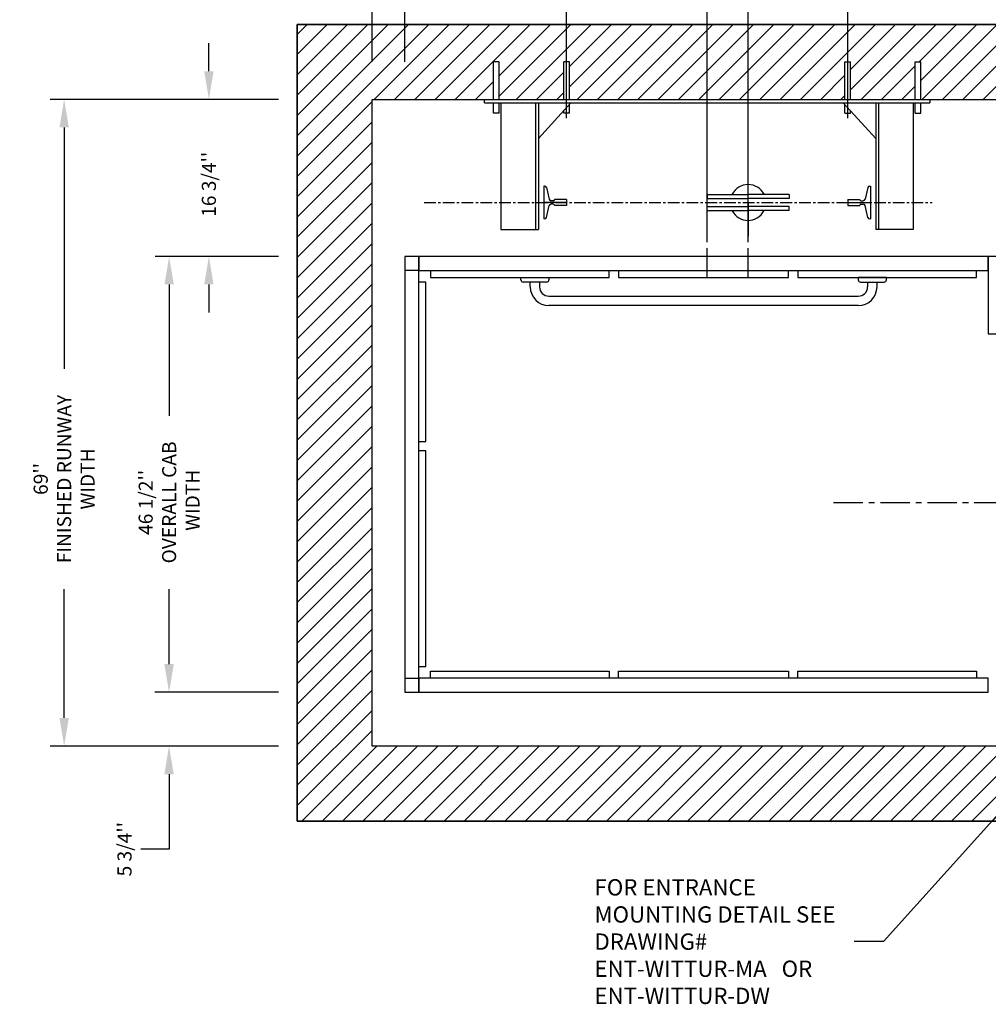
# Model space of a CAD drawing. Units: inches. Extents: x 15 to 430, y -89 to 206.
# Drawn here: x 160 to 263, y 36 to 141 of the extents above; entities that cross this region are included whole.
import ezdxf

# ---------------------------------------------------------------- set-up
doc = ezdxf.new("R2010")
doc.units = ezdxf.units.IN
doc.header["$MEASUREMENT"] = 0
doc.linetypes.add('CENTER', pattern=[2, 1.25, -0.25, 0.25, -0.25])
for name, color, linetype in [('CENTER', 2, 'CENTER'), ('CUTLINE', 6, 'Continuous'), ('DIM', 3, 'Continuous'), ('DWG', 7, 'Continuous'), ('HATCH', 5, 'Continuous')]:
    doc.layers.add(name, color=color, linetype=linetype)
doc.styles.add('PLAN_STYLE', font='txt.shx', dxfattribs={"height": 1.5})
doc.dimstyles.new('IMPERIAL_PL', dxfattribs={"dimtxt": 1.5, "dimasz": 3, "dimexe": 1.5, "dimexo": 1, "dimgap": 1, "dimtad": 0, "dimtih": 1, "dimtoh": 1, "dimdec": 4, "dimzin": 0, "dimdsep": 46, "dimlunit": 5, "dimtxsty": 'PLAN_STYLE', "dimcen": 0.09, "dimadec": 0, "dimazin": 0, "dimtfac": 1, "dimtdec": 4, "dimtofl": 0, "dimtmove": 0, "dimatfit": 3, "dimfxl": 0, "dimfrac": 2, "dimtolj": 1, "dimtzin": 0, "dimarcsym": 0})

# ---------------------------------------------------------------- blocks, each defined once
blk = doc.blocks.new('*D44')
at = {"layer": 'DEFPOINTS', "color": 0, "linetype": 'Continuous'}
for p in [(188.3, 132.6), (179.89, 115.85), (188.3, 115.85)]:
    blk.add_point(p, dxfattribs=at)
at = {"layer": 'DIM', "color": 0, "linetype": 'Continuous', "lineweight": -2}
for p, q in [((179.89, 135.6), (179.89, 138.6)), ((187.3, 132.6), (178.39, 132.6)), ((187.3, 115.85), (178.39, 115.85)), ((179.89, 112.85), (179.89, 109.85))]:
    blk.add_line(p, q, dxfattribs=at)
at = {"layer": 'DIM', "color": 0, "linetype": 'Continuous'}
for points in [[(179.39, 135.6), (180.39, 135.6), (179.89, 132.6)], [(179.39, 112.85), (180.39, 112.85), (179.89, 115.85)]]:
    blk.add_solid(points, dxfattribs=at)
at = {"layer": 'DIM', "color": 0, "linetype": 'Continuous', "insert": (179.89, 123.54), "char_height": 1.5, "attachment_point": 5, "rotation": 89.9544, "style": 'PLAN_STYLE'}
blk.add_mtext("\\A1;16 3/4''", dxfattribs=at)
blk = doc.blocks.new('*D45')
at = {"layer": 'DEFPOINTS', "color": 0, "linetype": 'Continuous'}
for p in [(188.3, 132.6), (164.45, 63.6), (188.3, 63.6)]:
    blk.add_point(p, dxfattribs=at)
at = {"layer": 'DIM', "color": 0, "linetype": 'Continuous', "lineweight": -2}
for p, q in [((187.3, 132.6), (162.95, 132.6)), ((164.45, 129.6), (164.45, 103.85)), ((164.45, 66.6), (164.45, 80.35)), ((187.3, 63.6), (162.95, 63.6))]:
    blk.add_line(p, q, dxfattribs=at)
at = {"layer": 'DIM', "color": 0, "linetype": 'Continuous'}
for points in [[(163.95, 129.6), (164.95, 129.6), (164.45, 132.6)], [(163.95, 66.6), (164.95, 66.6), (164.45, 63.6)]]:
    blk.add_solid(points, dxfattribs=at)
at = {"layer": 'DIM', "color": 0, "linetype": 'Continuous', "insert": (164.45, 92.1), "char_height": 1.5, "attachment_point": 5, "rotation": 89.9544, "style": 'PLAN_STYLE'}
blk.add_mtext("\\A1;69''\\PFINISHED RUNWAY \\PWIDTH", dxfattribs=at)
blk = doc.blocks.new('*D46')
at = {"layer": 'DEFPOINTS', "color": 0, "linetype": 'Continuous'}
for p in [(188.3, 115.85), (175.65, 69.35), (188.3, 69.35)]:
    blk.add_point(p, dxfattribs=at)
at = {"layer": 'DIM', "color": 0, "linetype": 'Continuous', "lineweight": -2}
for p, q in [((187.3, 115.85), (174.15, 115.85)), ((175.65, 112.85), (175.65, 98.85)), ((175.65, 72.35), (175.65, 80.35)), ((187.3, 69.35), (174.15, 69.35))]:
    blk.add_line(p, q, dxfattribs=at)
at = {"layer": 'DIM', "color": 0, "linetype": 'Continuous'}
for points in [[(175.15, 112.85), (176.15, 112.85), (175.65, 115.85)], [(175.15, 72.35), (176.15, 72.35), (175.65, 69.35)]]:
    blk.add_solid(points, dxfattribs=at)
at = {"layer": 'DIM', "color": 0, "linetype": 'Continuous', "insert": (175.65, 89.6), "char_height": 1.5, "attachment_point": 5, "rotation": 89.9544, "style": 'PLAN_STYLE'}
blk.add_mtext("\\A1;46 1/2''\\POVERALL CAB\\P WIDTH", dxfattribs=at)
blk = doc.blocks.new('*D47')
at = {"layer": 'DEFPOINTS', "color": 0, "linetype": 'Continuous'}
for p in [(188.3, 69.35), (175.64, 63.6), (188.3, 63.6)]:
    blk.add_point(p, dxfattribs=at)
at = {"layer": 'DIM', "color": 0, "linetype": 'Continuous', "lineweight": -2}
for p, q in [((175.64, 72.35), (175.64, 75.35)), ((187.3, 69.35), (174.14, 69.35)), ((187.3, 63.6), (174.14, 63.6)), ((175.64, 60.6), (175.64, 52.6)), ((175.64, 52.6), (172.64, 52.6))]:
    blk.add_line(p, q, dxfattribs=at)
at = {"layer": 'DIM', "color": 0, "linetype": 'Continuous'}
for points in [[(175.14, 72.35), (176.14, 72.35), (175.64, 69.35)], [(175.14, 60.6), (176.14, 60.6), (175.64, 63.6)]]:
    blk.add_solid(points, dxfattribs=at)
at = {"layer": 'DIM', "color": 0, "linetype": 'Continuous', "insert": (170.89, 52.6), "char_height": 1.5, "attachment_point": 5, "rotation": 89.9544, "style": 'PLAN_STYLE'}
blk.add_mtext("\\A1;5 3/4''", dxfattribs=at)
blk = doc.blocks.new('*D48')
at = {"layer": 'DEFPOINTS', "color": 0, "linetype": 'Continuous'}
for p in [(237.42, 143.35), (233.05, 137.6), (237.42, 137.6)]:
    blk.add_point(p, dxfattribs=at)
at = {"layer": 'DIM', "color": 0, "linetype": 'Continuous', "lineweight": -2}
for p, q in [((233.05, 138.6), (233.05, 144.85)), ((237.42, 138.6), (237.42, 144.85)), ((230.05, 143.35), (227.05, 143.35)), ((240.42, 143.35), (243.42, 143.35))]:
    blk.add_line(p, q, dxfattribs=at)
at = {"layer": 'DIM', "color": 0, "linetype": 'Continuous'}
for points in [[(230.05, 143.85), (230.05, 142.85), (233.05, 143.35)], [(240.42, 143.85), (240.42, 142.85), (237.42, 143.35)]]:
    blk.add_solid(points, dxfattribs=at)
at = {"layer": 'DIM', "color": 0, "linetype": 'Continuous', "insert": (221.8, 143.35), "char_height": 1.5, "attachment_point": 5, "style": 'PLAN_STYLE'}
blk.add_mtext("\\A1;4 3/8''", dxfattribs=at)
blk = doc.blocks.new('STEEL_HAND_RAIL')
at = {"layer": 'DWG'}
for p, q in [((-19.5, 2), (-16.5, 2)), ((-19.5, 1.75), (-19.5, 2)), ((-16.75, 1.5), (-19.25, 1.5)), ((-18.5, 1), (-18.5, 1.5)), ((-17.5, 1.5), (-17.5, 1)), ((-16.5, 2), (-16.5, 1.75)), ((19.5, 2), (16.5, 2)), ((16.5, 2), (16.5, 1.75)), ((16.75, 1.5), (19.25, 1.5)), ((17.5, 1.5), (17.5, 1)), ((18.5, 1), (18.5, 1.5)), ((19.5, 1.75), (19.5, 2)), ((-16.5, 0), (16.5, 0)), ((0, 0), (16.5, 0)), ((16.5, -1), (-16.5, -1))]:
    blk.add_line(p, q, dxfattribs=at)
for centre, radius, start, end in [((-19.25, 1.75), 0.25, 180, 270), ((-16.75, 1.75), 0.25, 270, 0), ((16.75, 1.75), 0.25, 180, 270), ((19.25, 1.75), 0.25, 270, 0), ((-16.5, 1), 2, 180, 270), ((-16.5, 1), 1, 180, 270), ((16.5, 1), 1, 270, 0), ((16.5, 1), 2, 270, 0)]:
    blk.add_arc(centre, radius, start, end, dxfattribs=at)
blk = doc.blocks.new('*D49')
at = {"layer": 'DEFPOINTS', "color": 0, "linetype": 'Continuous'}
for p in [(248.05, 162.6), (218.05, 129.6), (248.05, 129.6)]:
    blk.add_point(p, dxfattribs=at)
at = {"layer": 'DIM', "color": 0, "linetype": 'Continuous', "lineweight": -2}
for p, q in [((218.05, 130.6), (218.05, 164.1)), ((248.05, 130.6), (248.05, 164.1)), ((221.05, 162.6), (227.17, 162.6)), ((245.05, 162.6), (238.92, 162.6))]:
    blk.add_line(p, q, dxfattribs=at)
at = {"layer": 'DIM', "color": 0, "linetype": 'Continuous'}
for points in [[(221.05, 163.1), (221.05, 162.1), (218.05, 162.6)], [(245.05, 163.1), (245.05, 162.1), (248.05, 162.6)]]:
    blk.add_solid(points, dxfattribs=at)
at = {"layer": 'DIM', "color": 0, "linetype": 'Continuous', "insert": (233.05, 162.6), "char_height": 1.5, "attachment_point": 5, "style": 'PLAN_STYLE'}
blk.add_mtext("\\A1;30'' DBG", dxfattribs=at)
blk = doc.blocks.new('*D50')
at = {"layer": 'DEFPOINTS', "color": 0, "linetype": 'Continuous'}
for p in [(197.3, 156.56), (197.3, 135.6), (200.8, 135.6)]:
    blk.add_point(p, dxfattribs=at)
at = {"layer": 'DIM', "color": 0, "linetype": 'Continuous', "lineweight": -2}
for p, q in [((197.3, 136.6), (197.3, 158.06)), ((200.8, 136.6), (200.8, 158.06)), ((194.3, 156.56), (189.52, 156.56)), ((203.8, 156.56), (206.8, 156.56))]:
    blk.add_line(p, q, dxfattribs=at)
at = {"layer": 'DIM', "color": 0, "linetype": 'Continuous'}
for points in [[(194.3, 157.06), (194.3, 156.06), (197.3, 156.56)], [(203.8, 157.06), (203.8, 156.06), (200.8, 156.56)]]:
    blk.add_solid(points, dxfattribs=at)
at = {"layer": 'DIM', "color": 0, "linetype": 'Continuous', "insert": (184.52, 156.56), "char_height": 1.5, "attachment_point": 5, "style": 'PLAN_STYLE'}
blk.add_mtext("\\A1;3 1/2''", dxfattribs=at)

msp = doc.modelspace()

# ---------------------------------------------------------------- hatches: boundary and pattern name
at = {"layer": 'HATCH', "linetype": 'Continuous'}
h = msp.add_hatch(dxfattribs=at)
h.set_pattern_fill('ANSI31', color=256, scale=12.25, style=0)
h.set_pattern_definition([(45, (-0.0553, 4.3228), (-1.082757, 1.082757), [])])
h.paths.add_polyline_path([(284.27815, 62.71406), (284.29721, 62.70454), (284.29721, 63.60214), (276.29721, 63.60214), (197.29721, 63.60214), (197.29721, 132.60214), (210.25153, 132.60214), (210.25153, 136.6015), (210.85143, 136.6015), (210.85143, 132.60214), (217.75033, 132.60214), (217.75033, 136.6015), (218.35023, 136.6015), (218.35023, 132.60214), (233.04721, 132.60214), (233.04721, 140.60214), (189.29721, 140.60214), (189.29721, 55.60214), (284.29721, 55.60214), (284.29721, 57.33779), (284.27815, 57.32827)])
h.paths.add_polyline_path([(237.42221, 140.60214), (233.04721, 140.60214), (233.04721, 132.60214), (237.42221, 132.60214)], flags=17)
h.paths.add_polyline_path([(247.74553, 136.6015), (248.34543, 136.6015), (248.34543, 132.60214), (255.24433, 132.60214), (255.24433, 136.6015), (255.84423, 136.6015), (255.84423, 132.60214), (276.29721, 132.60214), (276.29721, 115.60214), (284.29721, 115.60214), (284.29721, 140.60214), (237.42221, 140.60214), (237.42221, 132.60214), (247.74553, 132.60214)], flags=17)

# ---------------------------------------------------------------- linework, layer by layer
for p, q in [((233.04721, 117.9907), (233.04721, 145.48013)), ((237.42221, 117.9907), (237.42221, 145.48013)), ((215.05076, 128.41778), (218.52418, 132.2272)), ((251.045, 128.41778), (247.57158, 132.2272)), ((237.42221, 121.60324), (237.42221, 117.9907))]:
    msp.add_line(p, q)
at = {"linetype": 'Continuous'}
for points in [[(189.29721, 140.60214), (284.29721, 140.60214), (284.29721, 55.60214), (189.29721, 55.60214)], [(197.29721, 132.60214), (276.29721, 132.60214), (276.29721, 63.60214), (197.29721, 63.60214)], [(202.29721, 114.35214), (263.04721, 114.35214), (263.04721, 115.85214), (202.29721, 115.85214)], [(263.04721, 107.60214), (264.54721, 107.60214), (264.54721, 115.85214), (263.04721, 115.85214)], [(200.79721, 70.85214), (202.29721, 70.85214), (202.29721, 114.35214), (200.79721, 114.35214)], [(202.29721, 69.35214), (263.04721, 69.35214), (263.04721, 70.85214), (202.29721, 70.85214)]]:
    msp.add_lwpolyline(points, close=True, dxfattribs=at)
for points in [[(202.29721, 114.35214), (202.29721, 115.85214), (200.79721, 115.85214), (200.79721, 114.35214)], [(203.54721, 114.35214), (203.54721, 113.60214), (222.60971, 113.60214), (222.60971, 114.35214)], [(223.60971, 114.35214), (223.60971, 113.60214), (241.73471, 113.60214), (241.73471, 114.35214)], [(242.73471, 114.35214), (242.73471, 113.60214), (261.79721, 113.60214), (261.79721, 114.35214)], [(202.29721, 96.10214), (203.04721, 96.10214), (203.04721, 113.10214), (202.29721, 113.10214)], [(202.29721, 72.10214), (203.04721, 72.10214), (203.04721, 95.10214), (202.29721, 95.10214)], [(203.54721, 70.85214), (203.54721, 71.60214), (222.60971, 71.60214), (222.60971, 70.85214)], [(223.60971, 70.85214), (223.60971, 71.60214), (241.73471, 71.60214), (241.73471, 70.85214)], [(242.73471, 70.85214), (242.73471, 71.60214), (261.79721, 71.60214), (261.79721, 70.85214)], [(200.79721, 70.85214), (200.79721, 69.35214), (202.29721, 69.35214), (202.29721, 70.85214)]]:
    msp.add_lwpolyline(points, dxfattribs=at)
at = {"layer": 'CENTER', "linetype": 'CENTER', "ltscale": 2.5}
for p, q in [((233.04721, 113.60214), (233.04721, 149.60214)), ((237.42221, 113.60214), (237.42221, 146.60214)), ((246.54721, 89.60214), (294.29721, 89.60214))]:
    msp.add_line(p, q, dxfattribs=at)
at = {"layer": 'CENTER'}
msp.add_line((202.85436, 121.60324), (257.04404, 121.60324), dxfattribs=at)
at = {"layer": 'CUTLINE', "linetype": 'Continuous'}
msp.add_lwpolyline([(284.29721, 115.60214), (284.29721, 140.60214), (189.29721, 140.60214), (189.29721, 55.60214), (284.29721, 55.60214), (284.29721, 63.60214), (276.29721, 63.60214), (276.29721, 63.60214), (197.29721, 63.60214), (197.29721, 132.60214), (276.29721, 132.60214), (276.29721, 115.60214)], close=True, dxfattribs=at)
msp.add_lwpolyline([(284.29721, 115.60214), (284.29721, 140.60214), (189.29721, 140.60214), (189.29721, 55.60214), (284.29721, 55.60214), (284.29721, 63.60214), (276.29721, 63.60214), (276.29721, 63.60214), (197.29721, 63.60214), (197.29721, 132.60214), (276.29721, 132.60214), (276.29721, 115.60214)], close=True, dxfattribs=at)
at = {"layer": 'DEFPOINTS', "color": 0, "linetype": 'ByBlock'}
for p in [(208.55168, 132.60214), (207.8965, 124.38745), (247.29548, 121.91569)]:
    msp.add_point(p, dxfattribs=at)
at = {"layer": 'DWG'}
for p, q in [((210.85143, 136.6015), (210.25153, 136.6015)), ((210.25153, 132.60214), (210.25153, 136.6015)), ((210.85143, 132.60214), (210.85143, 136.6015)), ((218.35023, 136.6015), (217.75033, 136.6015)), ((217.75033, 132.60214), (217.75033, 136.6015)), ((218.35023, 132.60214), (218.35023, 136.6015)), ((247.74553, 136.6015), (248.34543, 136.6015)), ((247.74553, 132.60214), (247.74553, 136.6015)), ((248.34543, 132.60214), (248.34543, 136.6015)), ((255.24433, 136.6015), (255.84423, 136.6015)), ((255.24433, 132.60214), (255.24433, 136.6015)), ((255.84423, 132.60214), (255.84423, 136.6015)), ((209.30168, 132.2272), (209.30168, 132.60214)), ((209.30168, 132.60214), (256.79408, 132.60214)), ((256.79408, 132.60214), (256.79408, 132.2272)), ((209.30168, 132.2272), (256.79408, 132.2272)), ((210.25153, 131.13229), (210.25153, 132.2272)), ((210.85143, 131.13229), (210.85143, 132.2272)), ((211.0514, 132.2272), (211.0514, 118.7287)), ((214.75081, 132.2272), (214.75081, 118.7287)), ((215.05076, 132.2272), (215.05076, 118.7287)), ((217.75033, 131.13229), (217.75033, 131.37849)), ((218.35023, 131.13229), (218.35023, 132.03643)), ((247.74553, 131.13229), (247.74553, 132.03643)), ((248.34543, 131.13229), (248.34543, 131.37849)), ((251.045, 132.2272), (251.045, 118.7287)), ((251.34495, 132.2272), (251.34495, 118.7287)), ((255.04436, 132.2272), (255.04436, 118.7287)), ((255.24433, 131.13229), (255.24433, 132.2272)), ((255.84423, 131.13229), (255.84423, 132.2272)), ((210.85143, 131.13229), (210.25153, 131.13229)), ((218.35023, 131.13229), (217.75033, 131.13229)), ((247.74553, 131.13229), (248.34543, 131.13229)), ((255.24433, 131.13229), (255.84423, 131.13229)), ((215.70415, 123.35296), (215.61317, 123.35296)), ((215.61317, 123.35296), (215.61317, 119.85352)), ((215.89897, 123.19808), (216.18882, 121.9456)), ((250.19679, 123.19808), (249.90693, 121.9456)), ((250.39161, 123.35296), (250.48259, 123.35296)), ((250.48259, 123.35296), (250.48259, 119.85352)), ((216.76421, 121.8907), (216.76421, 121.91569)), ((218.05028, 121.91569), (216.76421, 121.91569)), ((218.05028, 121.91569), (218.05028, 121.29079)), ((233.04788, 122.47524), (233.04788, 122.04545)), ((233.04788, 122.4659), (237.4205, 122.4659)), ((233.04788, 122.02676), (237.4205, 122.02676)), ((241.79655, 122.4659), (237.42393, 122.4659)), ((241.79655, 122.02676), (237.42393, 122.02676)), ((241.79655, 122.4659), (241.30136, 122.4659)), ((241.79655, 122.4659), (241.79655, 122.03611)), ((248.04548, 121.91569), (248.04548, 121.29079)), ((248.04548, 121.91569), (249.33155, 121.91569)), ((249.33155, 121.8907), (249.33155, 121.91569)), ((218.05028, 121.60324), (215.61317, 121.60324)), ((215.89897, 120.00841), (216.18882, 121.26089)), ((216.66423, 121.79071), (216.38364, 121.79071)), ((216.66423, 121.41577), (216.38364, 121.41577)), ((216.76421, 121.31579), (216.76421, 121.29079)), ((218.05028, 121.29079), (216.76421, 121.29079)), ((233.04788, 120.74993), (233.04788, 121.17972)), ((233.04788, 121.17972), (237.4205, 121.17972)), ((241.79655, 121.17972), (237.42393, 121.17972)), ((241.79655, 120.74059), (241.79655, 121.17038)), ((248.04548, 121.60324), (250.48259, 121.60324)), ((248.04548, 121.29079), (249.33155, 121.29079)), ((249.33155, 121.31579), (249.33155, 121.29079)), ((249.43153, 121.79071), (249.71212, 121.79071)), ((249.43153, 121.41577), (249.71212, 121.41577)), ((250.19679, 120.00841), (249.90693, 121.26089)), ((215.70415, 119.85352), (215.61317, 119.85352)), ((233.04788, 120.74059), (237.4205, 120.74059)), ((241.79655, 120.74059), (237.42393, 120.74059)), ((241.79655, 120.74059), (241.30136, 120.74059)), ((250.39161, 119.85352), (250.48259, 119.85352)), ((211.0514, 118.7287), (215.05076, 118.7287)), ((255.04436, 118.7287), (251.045, 118.7287))]:
    msp.add_line(p, q, dxfattribs=at)
for centre, radius, start, end in [((215.70415, 123.153), 0.19997, 13.0300825, 90), ((237.42221, 121.60324), 1.91122, 27.2612205, 152.6909559), ((250.39161, 123.153), 0.19997, 90, 166.9699175), ((216.38364, 121.99068), 0.19997, 193.0300825, 270), ((216.66423, 121.8907), 0.09998, 270, 0), ((249.43153, 121.8907), 0.09998, 180, 270), ((249.71212, 121.99068), 0.19997, 270, 346.9699175), ((216.38364, 121.21581), 0.19997, 90, 166.9699175), ((216.66423, 121.31579), 0.09998, 0, 90), ((249.43153, 121.31579), 0.09998, 90, 180), ((249.71212, 121.21581), 0.19997, 13.0300825, 90), ((215.70415, 120.05349), 0.19997, 270, 346.9699175), ((237.42221, 121.60324), 1.91122, 207.6599796, 331.9850296), ((250.39161, 120.05349), 0.19997, 193.0300825, 270)]:
    msp.add_arc(centre, radius, start, end, dxfattribs=at)

# ---------------------------------------------------------------- block references
at = {"linetype": 'Continuous'}
msp.add_blockref('STEEL_HAND_RAIL', (232.67221, 111.60214), dxfattribs=at)

# ---------------------------------------------------------------- texts
at = {"color": 1, "insert": (221.03605, 49.39956), "char_height": 1.7372789, "width": 26.7969, "attachment_point": 1}
msp.add_mtext('FOR ENTRANCE MOUNTING DETAIL SEE DRAWING#\\PENT-WITTUR-MA\\P   OR    \\PENT-WITTUR-DW', dxfattribs=at)

# ---------------------------------------------------------------- dimensions: what is measured, and where the dimension line sits
at = {"layer": 'DIM', "linetype": 'Continuous'}
dim = msp.add_aligned_dim(p1=(218.04721, 129.60214), p2=(248.04721, 129.60214), distance=33, text="<>'' DBG", dimstyle='IMPERIAL_PL', dxfattribs=at)
dim.commit()
dim.dimension.update_dxf_attribs({"geometry": '*D49', "text_midpoint": (233.04721, 162.60214)})
for base, p1, p2, angle, picture, middle in [((197.29721, 156.56002), (200.79721, 135.60214), (197.29721, 135.60214), 180, '*D50', (184.52305, 156.56002)), ((237.42221, 143.35496), (233.04721, 137.60214), (237.42221, 137.60214), 0, '*D48', (221.79721, 143.35496))]:
    dim = msp.add_linear_dim(base=base, p1=p1, p2=p2, angle=angle, text="<>''", dimstyle='IMPERIAL_PL', dxfattribs=at)
    dim.commit()
    dim.dimension.update_dxf_attribs({"geometry": picture, "text_midpoint": middle, "dimtype": 161})
for base, p1, p2, text, picture, middle in [((179.8918, 115.85214), (188.29721, 132.60214), (188.29721, 115.85214), "<>''", '*D44', (179.8918, 123.54394)), ((164.45069, 63.60214), (188.29721, 132.60214), (188.29721, 63.60214), "<>''\\PFINISHED RUNWAY \\PWIDTH", '*D45', (164.45069, 92.10214)), ((175.65247, 69.35214), (188.29721, 115.85214), (188.29721, 69.35214), "<>''\\POVERALL CAB\\P WIDTH", '*D46', (175.65247, 89.60214)), ((175.64171, 63.60214), (188.29721, 69.35214), (188.29721, 63.60214), "<>''", '*D47', (170.89171, 52.60214))]:
    dim = msp.add_linear_dim(base=base, p1=p1, p2=p2, angle=270, text=text, dimstyle='IMPERIAL_PL', dxfattribs=at)
    dim.commit()
    dim.dimension.update_dxf_attribs({"geometry": picture, "text_midpoint": middle, "dimtype": 161, "text_rotation": 89.9543738})

# ---------------------------------------------------------------- leaders
at = {"color": 1}
msp.add_leader([(273.36899, 66.65355), (251.86367, 42.7473), (248.74142, 42.7473)], dimstyle='IMPERIAL_PL', dxfattribs=at)

doc.saveas('drawing.dxf')
